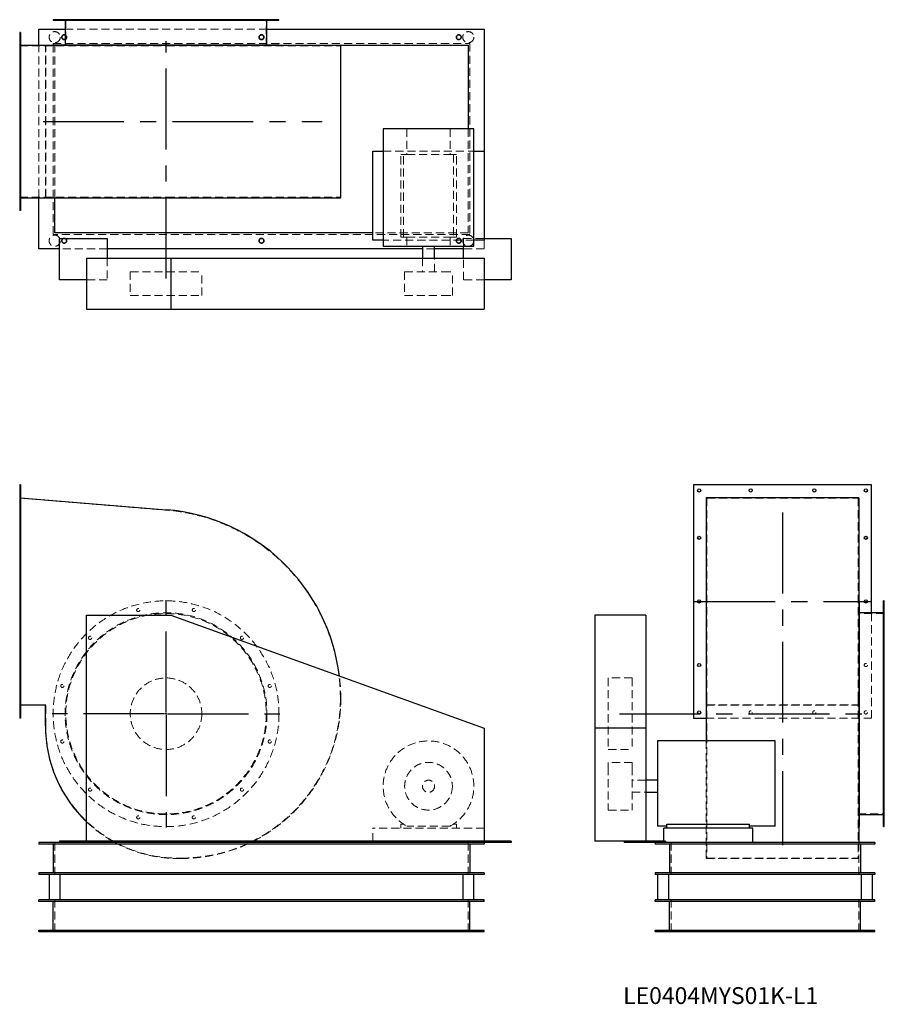
# Model space of a CAD drawing. Units: millimetres. Extents: x 734 to 3452, y 1377 to 4473.
import ezdxf

# ---------------------------------------------------------------- set-up
doc = ezdxf.new("R2010")
doc.units = ezdxf.units.MM
doc.header["$LTSCALE"] = 20
for name, pattern in [('CENTERX2', [20.32, 12.7, -2.54, 2.54, -2.54]), ('HIDDEN', [1.905, 1.27, -0.635]), ('PHANTOM', [12.7, 6.35, -1.27, 1.27, -1.27, 1.27, -1.27])]:
    doc.linetypes.add(name, pattern=pattern)
doc.layers.add('1', color=4, linetype='Continuous', lineweight=25)
doc.layers.add('基礎穴', color=1, linetype='PHANTOM', lineweight=35)
doc.layers.add('2', color=3, linetype='CENTERX2')
doc.styles.add('SLDTEXTSTYLE0', font='TXT', dxfattribs={"width": 0.7, "bigfont": 'bigfont'})

# ---------------------------------------------------------------- blocks, each defined once
blk = doc.blocks.new('SW_CENTERMARKSYMBOL_0')
at = {"layer": '2', "color": 0}
for p, q in [((0, 5), (0, 357.5)), ((-5, 0), (-357.5, 0)), ((0, 0), (-2.5, 0)), ((0, 0), (0, 2.5)), ((0, 0), (0, -2.5)), ((0, 0), (2.5, 0)), ((5, 0), (357.5, 0)), ((0, -5), (0, -357.5))]:
    blk.add_line(p, q, dxfattribs=at)

msp = doc.modelspace()

# ---------------------------------------------------------------- linework, layer by layer
at = {"color": 7, "linetype": 'HIDDEN', "lineweight": 18}
for p, q in [((863, 4472.8), (863, 4470.5)), ((873, 4470.5), (873, 4472.8)), ((879, 4472.8), (879, 4390.3)), ((950.3, 4472.8), (950.3, 4470.5)), ((960.3, 4470.5), (960.3, 4472.8)), ((1101.6, 4472.8), (1101.6, 4470.5)), ((1111.6, 4470.5), (1111.6, 4472.8)), ((1276.3, 4472.8), (1276.3, 4470.5)), ((1286.3, 4470.5), (1286.3, 4472.8)), ((1427.6, 4472.8), (1427.6, 4470.5)), ((1437.6, 4470.5), (1437.6, 4472.8)), ((1509, 4390.3), (1509, 4472.8)), ((1515, 4472.8), (1515, 4470.5)), ((1525, 4470.5), (1525, 4472.8)), ((876.7, 4442.8), (1511.3, 4442.8)), ((737, 4419.8), (734, 4419.8)), ((734, 4409.8), (737, 4409.8)), ((839, 4397.8), (2149, 4397.8)), ((839, 4393.8), (839, 4397.8)), ((2149, 4397.8), (2149, 3797.8)), ((734, 4390.3), (1195.8, 4390.3)), ((794, 3913), (794, 4392.6)), ((814.8, 3913), (814.8, 4392.6)), ((816, 3915.3), (816, 4390.3)), ((839, 3797.8), (839, 4392.6)), ((844, 4392.8), (1549, 4392.8)), ((844, 3913), (844, 4392.8)), ((1195.8, 4390.3), (1742, 4390.3)), ((1742, 3915.3), (1742, 4390.3)), ((737, 4257.8), (734, 4257.8)), ((734, 4247.8), (737, 4247.8)), ((1951.3, 4129.8), (1951.3, 4049.3)), ((2086.7, 4129.8), (2086.7, 4049.3)), ((2144, 4129.8), (2144, 3802.8)), ((737, 4057.8), (734, 4057.8)), ((1876.5, 4059.3), (2161.5, 4059.3)), ((734, 4047.8), (737, 4047.8)), ((1931.5, 3789.3), (1931.5, 4049.3)), ((1940.3, 4049.3), (1931.5, 4049.3)), ((1940.3, 3789.3), (1940.3, 4049.3)), ((1940.3, 4049.3), (1951.3, 4049.3)), ((1951.3, 4049.3), (2086.7, 4049.3)), ((2086.7, 4049.3), (2097.7, 4049.3)), ((2097.7, 4049.3), (2097.7, 3789.3)), ((2106.5, 4049.3), (2097.7, 4049.3)), ((2106.5, 3789.3), (2106.5, 4049.3)), ((734, 3915.3), (1195.8, 3915.3)), ((1195.8, 3915.3), (1742, 3915.3)), ((737, 3895.8), (734, 3895.8)), ((734, 3885.8), (737, 3885.8)), ((2149, 3797.8), (839, 3797.8)), ((2144, 3802.8), (1844, 3802.8)), ((2161.5, 3779.3), (1876.5, 3779.3)), ((1940.3, 3789.3), (1931.5, 3789.3)), ((1940.3, 3789.3), (1951.3, 3789.3)), ((1951.3, 3789.3), (1951.3, 3760.3)), ((1951.3, 3789.3), (2086.7, 3789.3)), ((2086.7, 3789.3), (2097.7, 3789.3)), ((2086.7, 3789.3), (2086.7, 3760.3)), ((2106.5, 3789.3), (2097.7, 3789.3)), ((2129, 3760.3), (2129, 3784.8)), ((2129, 3784.8), (2194, 3784.8)), ((2194, 3779.3), (2194, 3752.8)), ((1009, 3752.8), (859, 3752.8)), ((2038, 3752.8), (2000, 3752.8)), ((2194, 3752.8), (2129, 3752.8)), ((1009, 3722.8), (1009, 3654.8)), ((2000, 3722.8), (2000, 3680.3)), ((2038, 3680.3), (2038, 3722.8)), ((2129, 3654.8), (2129, 3722.8)), ((1009, 3654.8), (944, 3654.8)), ((1081.5, 3680.3), (1306.5, 3680.3)), ((1081.5, 3680.3), (1081.5, 3605.3)), ((1306.5, 3605.3), (1306.5, 3680.3)), ((1944, 3680.3), (2064.1, 3680.3)), ((1944, 3680.3), (1944, 3605.3)), ((2064.1, 3680.3), (2094, 3680.3)), ((2094, 3605.3), (2094, 3680.3)), ((2194, 3654.8), (2129, 3654.8)), ((1081.5, 3605.3), (1306.5, 3605.3)), ((1944, 3605.3), (2064.1, 3605.3)), ((2064.1, 3605.3), (2094, 3605.3)), ((737, 2997.7), (734, 2997.7)), ((734, 2987.7), (737, 2987.7)), ((734, 2968.7), (1195.8, 2930.7)), ((2894.2, 2968.7), (2894.2, 2930.7)), ((2894.2, 2968.7), (3369.2, 2968.7)), ((3369.2, 2968.7), (3369.2, 2930.7)), ((2894.2, 2930.7), (2894.2, 2337.7)), ((3369.2, 2930.7), (3369.2, 2337.7)), ((737, 2848.7), (734, 2848.7)), ((734, 2838.7), (737, 2838.7)), ((737, 2648.7), (734, 2648.7)), ((734, 2638.7), (737, 2638.7)), ((3451.7, 2605.7), (3369.2, 2605.7)), ((3411.7, 2276.7), (3411.7, 2608)), ((3451.7, 2621.7), (3449.4, 2621.7)), ((3449.4, 2611.7), (3451.7, 2611.7)), ((3451.7, 2534.3), (3449.4, 2534.3)), ((3449.4, 2524.3), (3451.7, 2524.3)), ((737, 2448.7), (734, 2448.7)), ((734, 2438.7), (737, 2438.7)), ((2584.2, 2403.2), (2584.2, 2178.2)), ((2659.2, 2403.2), (2584.2, 2403.2)), ((2659.2, 2403.2), (2659.2, 2178.2)), ((3451.7, 2383.1), (3449.4, 2383.1)), ((3449.4, 2373.1), (3451.7, 2373.1)), ((2894.2, 2337.7), (2894.2, 1836.7)), ((3369.2, 2337.7), (3369.2, 1836.7)), ((816, 2318.7), (734, 2318.7)), ((737, 2299.7), (734, 2299.7)), ((816, 2252.7), (816, 2318.7)), ((2891.9, 2317.5), (3371.5, 2317.5)), ((2894.2, 2318.7), (3369.2, 2318.7)), ((734, 2289.7), (737, 2289.7)), ((2891.9, 2276.7), (3411.7, 2276.7)), ((2891.9, 2205.2), (2891.9, 1835.5)), ((3451.7, 2208.3), (3449.4, 2208.3)), ((3449.4, 2198.3), (3451.7, 2198.3)), ((2584.2, 2178.2), (2659.2, 2178.2)), ((2584.2, 2137.7), (2584.2, 2122.6)), ((2659.2, 2137.7), (2584.2, 2137.7)), ((2659.2, 2137.7), (2659.2, 2122.6)), ((2584.2, 2122.6), (2584.2, 1987.7)), ((2659.2, 2122.6), (2659.2, 1987.7)), ((2701.7, 2081.7), (2659.2, 2081.7)), ((2659.2, 2043.7), (2701.7, 2043.7)), ((3451.7, 2057.1), (3449.4, 2057.1)), ((3449.4, 2047.1), (3451.7, 2047.1)), ((2584.2, 1987.7), (2659.2, 1987.7)), ((3369.2, 1975.7), (3451.7, 1975.7)), ((3451.7, 1969.7), (3449.4, 1969.7)), ((3449.4, 1959.7), (3451.7, 1959.7)), ((1844, 1890.2), (1844, 1930.7)), ((2194, 1930.7), (1844, 1930.7)), ((1931.5, 1943.9), (1931.5, 1930.7)), ((1940.3, 1943.9), (1931.5, 1943.9)), ((2086.7, 1937.3), (1951.3, 1937.3)), ((2106.5, 1943.9), (2097.7, 1943.9)), ((2106.5, 1930.7), (2106.5, 1943.9)), ((2194, 1885.7), (2194, 1890.2)), ((2758.2, 1885.7), (2758.2, 1890.2)), ((844, 1885.7), (844, 1785.7)), ((2144, 1885.7), (2144, 1785.7)), ((2781.7, 1885.7), (2781.7, 1785.7)), ((3371.5, 1885.7), (3371.5, 1835.5)), ((3371.7, 1885.7), (3371.7, 1785.7)), ((1241, 1836.7), (1232, 1836.7)), ((1241, 1835.5), (1232, 1835.5)), ((2891.9, 1835.5), (3371.5, 1835.5)), ((2894.2, 1836.7), (3369.2, 1836.7)), ((844, 1605.7), (844, 1705.7)), ((2144, 1605.7), (2144, 1705.7)), ((2781.7, 1605.7), (2781.7, 1705.7)), ((3371.7, 1605.7), (3371.7, 1705.7)), ((866.5, 1610.7), (866.5, 1605.7)), ((881.5, 1605.7), (881.5, 1610.7)), ((1486.5, 1610.7), (1486.5, 1605.7)), ((1501.5, 1605.7), (1501.5, 1610.7)), ((2106.5, 1610.7), (2106.5, 1605.7)), ((2121.5, 1605.7), (2121.5, 1610.7)), ((2749.2, 1610.7), (2749.2, 1605.7)), ((2764.2, 1605.7), (2764.2, 1610.7)), ((3389.2, 1610.7), (3389.2, 1605.7)), ((3404.2, 1605.7), (3404.2, 1610.7))]:
    msp.add_line(p, q, dxfattribs=at)
for centre, radius in [((844, 4417.8), 17.5), ((2144, 4417.8), 17.5), ((874, 4417.8), 7.5), ((1494, 4417.8), 7.5), ((2114, 4417.8), 7.5), ((844, 3777.8), 17.5), ((874, 3777.8), 7.5), ((1494, 3777.8), 7.5), ((2114, 3777.8), 7.5), ((2144, 3777.8), 17.5), ((1194, 2290.7), 355), ((1194, 2290.7), 317.3), ((1194, 2290.7), 315), ((1106.6, 2616.7), 5), ((1281.3, 2616.7), 5), ((955.3, 2529.3), 5), ((1432.6, 2529.3), 5), ((3393.7, 2443.7), 5), ((1194, 2290.7), 112.5), ((868, 2378.1), 5), ((1520, 2378.1), 5), ((3031.7, 2294.7), 5), ((3231.7, 2294.7), 5), ((3393.7, 2294.7), 5), ((868, 2203.3), 5), ((1520, 2203.3), 5), ((2019, 2062.7), 75), ((2019, 2062.7), 19), ((955.3, 2052.1), 5), ((1432.6, 2052.1), 5), ((1106.6, 1964.7), 5), ((1281.3, 1964.7), 5)]:
    msp.add_circle(centre, radius, dxfattribs=at)
for centre, radius, start, end in [((1147, 2337.7), 595, 0, 85.2954), ((1147, 2337.7), 596.2, 0, 6.8901), ((1241, 2337.7), 501, 270, 0), ((1241, 2337.7), 502.2, 296.9908, 0), ((1232, 2252.7), 416, 180, 270), ((2019, 2062.7), 142.5, 298.3576, 241.6424), ((1232, 2252.7), 417.2, 226.3448, 240.3297), ((1232, 2252.7), 417.2, 241.6031, 270), ((1241, 2337.7), 502.2, 270, 295.8367)]:
    msp.add_arc(centre, radius, start, end, dxfattribs=at)
at = {"layer": '1'}
for p, q in [((839, 4472.8), (839, 4470.5)), ((1549, 4472.8), (839, 4472.8)), ((1549, 4470.5), (839, 4470.5)), ((876.7, 4470.5), (876.7, 4393.8)), ((1511.3, 4393.8), (1511.3, 4470.5)), ((1549, 4470.5), (1549, 4472.8)), ((737, 4432.8), (734, 4432.8)), ((734, 4432.8), (734, 3872.8)), ((737, 4432.8), (737, 3872.8)), ((794, 4442.8), (876.7, 4442.8)), ((794, 4392.6), (794, 4442.8)), ((1511.3, 4442.8), (2194, 4442.8)), ((2194, 4442.8), (2194, 4059.3)), ((737, 4392.6), (1195.9, 4392.6)), ((839, 4393.8), (839, 4392.6)), ((839, 4393.8), (1549, 4393.8)), ((1195.9, 4392.6), (1743.2, 4392.6)), ((1549, 4392.6), (1549, 4393.8)), ((1549, 4392.8), (2144, 4392.8)), ((1743.2, 3913), (1743.2, 4392.6)), ((2144, 4392.8), (2144, 4129.8)), ((1876.5, 4129.8), (1876.5, 3760.3)), ((2161.5, 4129.8), (1876.5, 4129.8)), ((2161.5, 3760.3), (2161.5, 4129.8)), ((1844, 3779.3), (1844, 4059.3)), ((1844, 4059.3), (1876.5, 4059.3)), ((2161.5, 4059.3), (2194, 4059.3)), ((2194, 4059.3), (2194, 3779.3)), ((737, 3913), (1195.9, 3913)), ((794, 3752.8), (794, 3913)), ((844, 3802.8), (844, 3913)), ((1195.9, 3913), (1743.2, 3913)), ((737, 3872.8), (734, 3872.8)), ((1844, 3802.8), (844, 3802.8)), ((859, 3654.8), (859, 3784.8)), ((859, 3784.8), (1009, 3784.8)), ((1009, 3784.8), (1009, 3722.8)), ((1876.5, 3779.3), (1844, 3779.3)), ((2194, 3779.3), (2161.5, 3779.3)), ((2194, 3784.8), (2279, 3784.8)), ((2279, 3784.8), (2279, 3654.8)), ((859, 3752.8), (794, 3752.8)), ((2000, 3752.8), (1009, 3752.8)), ((1876.5, 3760.3), (2161.5, 3760.3)), ((2000, 3760.3), (2000, 3722.8)), ((2038, 3722.8), (2038, 3760.3)), ((2129, 3752.8), (2038, 3752.8)), ((2129, 3722.8), (2129, 3760.3)), ((944, 3722.8), (1209, 3722.8)), ((944, 3722.8), (944, 3562.8)), ((1209, 3722.8), (1209, 3562.8)), ((1209, 3722.8), (2194, 3722.8)), ((2194, 3722.8), (2194, 3562.8)), ((944, 3654.8), (859, 3654.8)), ((2279, 3654.8), (2194, 3654.8)), ((944, 3562.8), (1209, 3562.8)), ((1209, 3562.8), (2194, 3562.8)), ((737, 3010.7), (734, 3010.7)), ((734, 3010.7), (734, 2276.7)), ((737, 3010.7), (737, 2276.7)), ((3411.7, 3010.7), (2851.7, 3010.7)), ((2851.7, 3010.7), (2851.7, 2276.7)), ((3411.7, 2608), (3411.7, 3010.7)), ((737, 2969.7), (1195.9, 2931.9)), ((3371.5, 2969.7), (2891.9, 2969.7)), ((2891.9, 2969.7), (2891.9, 2931.9)), ((3371.5, 2969.7), (3371.5, 2931.9)), ((2891.9, 2931.9), (2891.9, 2337.7)), ((3371.5, 2931.9), (3371.5, 2337.7)), ((3372.7, 2645.7), (3371.5, 2645.7)), ((3372.7, 2645.7), (3372.7, 1935.7)), ((3451.7, 2645.7), (3449.4, 2645.7)), ((3449.4, 2290.7), (3449.4, 2645.7)), ((3451.7, 2290.7), (3451.7, 2645.7)), ((3449.4, 2608), (3372.7, 2608)), ((944, 1890.2), (944, 2600.2)), ((944, 2600.2), (1209, 2600.2)), ((1209, 2600.2), (2194, 2245.2)), ((2701.7, 2600.2), (2541.7, 2600.2)), ((2541.7, 2600.2), (2541.7, 2245.2)), ((2701.7, 2600.2), (2701.7, 2245.2)), ((2891.9, 2337.7), (2891.9, 2205.2)), ((3371.5, 2337.7), (3371.5, 1885.7)), ((814.8, 2317.5), (737, 2317.5)), ((814.8, 2252.7), (814.8, 2317.5)), ((737, 2276.7), (734, 2276.7)), ((2851.7, 2276.7), (2891.9, 2276.7)), ((3449.4, 1935.7), (3449.4, 2290.7)), ((3451.7, 1935.7), (3451.7, 2290.7)), ((2194, 2245.2), (2194, 1890.2)), ((2701.7, 2245.2), (2541.7, 2245.2)), ((2541.7, 2245.2), (2541.7, 1890.2)), ((2701.7, 2245.2), (2701.7, 1890.2)), ((3108.7, 2205.2), (2739.2, 2205.2)), ((2739.2, 2205.2), (2739.2, 1937.3)), ((3108.7, 1937.3), (3108.7, 2205.2)), ((2739.2, 2081.7), (2701.7, 2081.7)), ((2701.7, 2043.7), (2739.2, 2043.7)), ((3372.7, 1973.4), (3449.4, 1973.4)), ((2768.2, 1937.3), (2739.2, 1937.3)), ((2758.2, 1890.2), (2758.2, 1930.7)), ((3038.2, 1930.7), (2758.2, 1930.7)), ((2768.2, 1930.7), (2768.2, 1943.9)), ((2768.2, 1943.9), (3028.2, 1943.9)), ((3028.2, 1930.7), (3028.2, 1943.9)), ((3108.7, 1937.3), (3028.2, 1937.3)), ((3038.2, 1885.7), (3038.2, 1930.7)), ((3371.5, 1935.7), (3372.7, 1935.7)), ((3449.4, 1935.7), (3451.7, 1935.7)), ((944, 1890.2), (859, 1890.2)), ((859, 1890.2), (859, 1885.7)), ((2194, 1890.2), (944, 1890.2)), ((1009, 1890.2), (1009, 1885.7)), ((1033.6, 1885.7), (1025.5, 1890.2)), ((1844, 1885.7), (1844, 1890.2)), ((2129, 1890.2), (2129, 1885.7)), ((2279, 1890.2), (2194, 1890.2)), ((2279, 1890.2), (2279, 1885.7)), ((2633.7, 1890.2), (2541.7, 1890.2)), ((2633.7, 1890.2), (2633.7, 1885.7)), ((2763.7, 1890.2), (2633.7, 1890.2)), ((2763.7, 1890.2), (2763.7, 1885.7)), ((794, 1885.7), (794, 1880.7)), ((859, 1885.7), (794, 1885.7)), ((2194, 1880.7), (794, 1880.7)), ((839, 1880.7), (839, 1790.7)), ((1009, 1885.7), (859, 1885.7)), ((2129, 1885.7), (1009, 1885.7)), ((2279, 1885.7), (2129, 1885.7)), ((2149, 1880.7), (2149, 1790.7)), ((2194, 1885.7), (2194, 1880.7)), ((2763.7, 1885.7), (2633.7, 1885.7)), ((2731.7, 1885.7), (2731.7, 1880.7)), ((3421.7, 1880.7), (2731.7, 1880.7)), ((3038.2, 1885.7), (2763.7, 1885.7)), ((3421.7, 1885.7), (2763.7, 1885.7)), ((2776.7, 1880.7), (2776.7, 1790.7)), ((3376.7, 1880.7), (3376.7, 1790.7)), ((3421.7, 1885.7), (3421.7, 1880.7)), ((794, 1790.7), (794, 1785.7)), ((2194, 1790.7), (794, 1790.7)), ((2194, 1785.7), (794, 1785.7)), ((826.5, 1785.7), (826.5, 1705.7)), ((861.5, 1705.7), (861.5, 1785.7)), ((2126.5, 1785.7), (2126.5, 1705.7)), ((2161.5, 1705.7), (2161.5, 1785.7)), ((2194, 1790.7), (2194, 1785.7)), ((2731.7, 1790.7), (2731.7, 1785.7)), ((3421.7, 1790.7), (2731.7, 1790.7)), ((3421.7, 1785.7), (2731.7, 1785.7)), ((2739.2, 1785.7), (2739.2, 1705.7)), ((2774.2, 1705.7), (2774.2, 1785.7)), ((3379.2, 1785.7), (3379.2, 1705.7)), ((3414.2, 1705.7), (3414.2, 1785.7)), ((3421.7, 1790.7), (3421.7, 1785.7)), ((794, 1700.7), (794, 1705.7)), ((2194, 1705.7), (794, 1705.7)), ((2194, 1700.7), (2194, 1705.7)), ((2731.7, 1700.7), (2731.7, 1705.7)), ((3421.7, 1705.7), (2731.7, 1705.7)), ((3421.7, 1700.7), (3421.7, 1705.7)), ((2194, 1700.7), (794, 1700.7)), ((839, 1610.7), (839, 1700.7)), ((2149, 1610.7), (2149, 1700.7)), ((3421.7, 1700.7), (2731.7, 1700.7)), ((2776.7, 1610.7), (2776.7, 1700.7)), ((3376.7, 1610.7), (3376.7, 1700.7)), ((794, 1605.7), (794, 1610.7)), ((794, 1610.7), (2194, 1610.7)), ((2194, 1605.7), (2194, 1610.7)), ((2731.7, 1605.7), (2731.7, 1610.7)), ((2731.7, 1610.7), (3421.7, 1610.7)), ((3421.7, 1605.7), (3421.7, 1610.7)), ((794, 1605.7), (2194, 1605.7)), ((2731.7, 1605.7), (3421.7, 1605.7))]:
    msp.add_line(p, q, dxfattribs=at)
at = {"layer": '1', "flags": 128}
msp.add_lwpolyline([(1468.9, 1890.2), (1460.6, 1886.1), (1459.8, 1885.7)], dxfattribs=at)
at = {"layer": '1'}
for centre in [(2869.7, 2992.7), (3031.7, 2992.7), (3231.7, 2992.7), (3393.7, 2992.7), (2869.7, 2843.7), (3393.7, 2843.7), (2869.7, 2643.7), (3393.7, 2643.7), (2869.7, 2443.7), (2869.7, 2294.7)]:
    msp.add_circle(centre, 5, dxfattribs=at)
for centre, radius, start, end in [((1147, 2337.7), 596.2, 6.8901, 85.2954), ((1232, 2252.7), 417.2, 180, 226.3448)]:
    msp.add_arc(centre, radius, start, end, dxfattribs=at)
at = {"layer": '2'}
for p, q in [((1194, 3658.8), (1194, 4405.5)), ((807.6, 4152.8), (1684.7, 4152.8)), ((3131.7, 2923), (3131.7, 1877.2)), ((2854.2, 2643.7), (3409.2, 2643.7)), ((2618.9, 2290.7), (3383.9, 2290.7))]:
    msp.add_line(p, q, dxfattribs=at)
at = {"layer": '基礎穴'}
for centre in [(874, 4417.8), (1494, 4417.8), (2114, 4417.8), (874, 3777.8), (1494, 3777.8), (2114, 3777.8)]:
    msp.add_circle(centre, 7.5, dxfattribs=at)

# ---------------------------------------------------------------- block references
at = {"layer": '2'}
msp.add_blockref('SW_CENTERMARKSYMBOL_0', (1194, 2290.7), dxfattribs=at)

# ---------------------------------------------------------------- texts
at = {"color": 7, "linetype": 'Continuous', "lineweight": 0, "insert": (2630.7, 1430.9), "char_height": 52.917, "attachment_point": 1, "style": 'SLDTEXTSTYLE0'}
msp.add_mtext('LE0404MYS01K-L1', dxfattribs=at)

doc.saveas('drawing.dxf')
